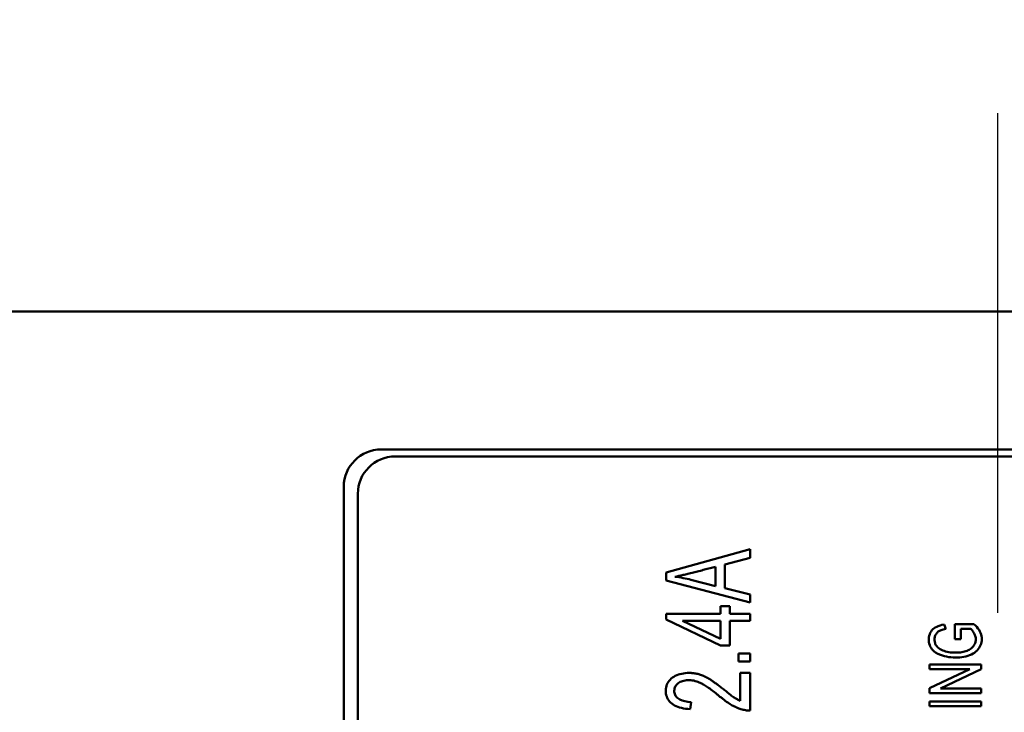
# Model space of a CAD drawing. Units: inches. Extents: x 0 to 17, y 0 to 11.
# Drawn here: x 6.2 to 6.5, y 8.1 to 8.3 of the extents above; entities that cross this region are included whole.
import ezdxf

# ---------------------------------------------------------------- set-up
doc = ezdxf.new("R2010")
doc.units = ezdxf.units.IN
doc.header["$MEASUREMENT"] = 0
doc.linetypes.add('Chain', pattern=[0.538583, 0.359055, -0.044882, 0.089764, -0.044882])
doc.layers.add('Roll Centerline', color=7, linetype='Chain', lineweight=25)
doc.layers.add('Visible (ANSI)', color=7, linetype='Continuous', lineweight=50)
doc.layers.add('Viewport2ForCustomObjects_0', color=7, linetype='Continuous')

# ---------------------------------------------------------------- blocks, each defined once
blk = doc.blocks.new('CustomObjectsInViewport2_0')
at = {"layer": 'Roll Centerline'}
for p, q in [((-10025.0236, -10001.2111), (-10025.0236, -10000.7111)), ((-10025.0236, -10002.1461), (-10025.0236, -10001.2111))]:
    blk.add_line(p, q, dxfattribs=at)
at = {"layer": 'Visible (ANSI)'}
for p, q in [((-10007.0236, -10001.0236), (-10043.0236, -10001.0236)), ((-10025.6836, -10001.1711), (-10024.3636, -10001.1711)), ((-10025.6686, -10001.1786), (-10024.3786, -10001.1786)), ((-10025.7236, -10002.1461), (-10025.7236, -10001.2111)), ((-10025.7086, -10002.1386), (-10025.7086, -10001.2186)), ((-10025.2886, -10001.278), (-10025.3786, -10001.3029)), ((-10025.2886, -10001.2871), (-10025.2886, -10001.278)), ((-10025.3159, -10001.2942), (-10025.2886, -10001.2871)), ((-10025.3159, -10001.3197), (-10025.3159, -10001.2942)), ((-10025.3786, -10001.3029), (-10025.3786, -10001.3116)), ((-10025.3256, -10001.2967), (-10025.3256, -10001.3174)), ((-10025.3786, -10001.3116), (-10025.2886, -10001.335)), ((-10025.3256, -10001.3174), (-10025.352, -10001.3107)), ((-10025.2886, -10001.3264), (-10025.3159, -10001.3197)), ((-10025.2886, -10001.335), (-10025.2886, -10001.3264)), ((-10025.3203, -10001.3472), (-10025.3786, -10001.3472)), ((-10025.3786, -10001.3472), (-10025.3786, -10001.3533)), ((-10025.3102, -10001.339), (-10025.3203, -10001.339)), ((-10025.3203, -10001.339), (-10025.3203, -10001.3472)), ((-10025.3102, -10001.3472), (-10025.3102, -10001.339)), ((-10025.2886, -10001.3472), (-10025.3102, -10001.3472)), ((-10025.2886, -10001.3547), (-10025.2886, -10001.3472)), ((-10025.3786, -10001.3533), (-10025.3203, -10001.3811)), ((-10025.3609, -10001.3547), (-10025.3203, -10001.3547)), ((-10025.3203, -10001.3737), (-10025.3609, -10001.3547)), ((-10025.3203, -10001.3547), (-10025.3203, -10001.3737)), ((-10025.3102, -10001.3811), (-10025.3102, -10001.3547)), ((-10025.3102, -10001.3547), (-10025.2886, -10001.3547)), ((-10025.0492, -10001.358), (-10025.0696, -10001.358)), ((-10025.0696, -10001.358), (-10025.0695, -10001.3744)), ((-10025.0793, -10001.3632), (-10025.0811, -10001.3585)), ((-10025.0631, -10001.3744), (-10025.0631, -10001.363)), ((-10025.0631, -10001.363), (-10025.0528, -10001.363)), ((-10025.0695, -10001.3744), (-10025.0631, -10001.3744)), ((-10025.3203, -10001.3811), (-10025.3102, -10001.3811)), ((-10025.2886, -10001.3896), (-10025.3012, -10001.3896)), ((-10025.3012, -10001.3896), (-10025.3012, -10001.3981)), ((-10025.2886, -10001.3981), (-10025.2886, -10001.3896)), ((-10025.3012, -10001.3981), (-10025.2886, -10001.3981)), ((-10025.2886, -10001.4103), (-10025.2992, -10001.4103)), ((-10025.2992, -10001.4103), (-10025.2992, -10001.4402)), ((-10025.2886, -10001.4506), (-10025.2886, -10001.4103)), ((-10025.0415, -10001.4012), (-10025.0965, -10001.4012)), ((-10025.0965, -10001.4012), (-10025.0965, -10001.4062)), ((-10025.0965, -10001.4062), (-10025.0533, -10001.4062)), ((-10025.0533, -10001.4062), (-10025.0965, -10001.4266)), ((-10025.0847, -10001.4269), (-10025.0415, -10001.4065)), ((-10025.0415, -10001.4065), (-10025.0415, -10001.4012)), ((-10025.0965, -10001.4266), (-10025.0965, -10001.4319)), ((-10025.0415, -10001.4269), (-10025.0847, -10001.4269)), ((-10025.0415, -10001.4319), (-10025.0415, -10001.4269)), ((-10025.353, -10001.4492), (-10025.3518, -10001.4415)), ((-10025.0965, -10001.4319), (-10025.0415, -10001.4319)), ((-10025.0415, -10001.4409), (-10025.0965, -10001.4409)), ((-10025.0965, -10001.4409), (-10025.0965, -10001.446)), ((-10025.0415, -10001.446), (-10025.0415, -10001.4409)), ((-10025.0965, -10001.446), (-10025.0415, -10001.446))]:
    blk.add_line(p, q, dxfattribs=at)
at = {"layer": 'Visible (ANSI)', "extrusion": (0, 0, -1)}
blk.add_arc((10025.6836, -10001.2111), 0.04, 0, 90, dxfattribs=at)
at = {"layer": 'Visible (ANSI)'}
blk.add_arc((-10025.6686, -10001.2186), 0.04, 90, 180, dxfattribs=at)
blk.add_ellipse((-10025.4335, -10001.5507), major_axis=(-0.1119, -0.229), ratio=0.774046, start_param=3.30519, end_param=3.392647, dxfattribs=at)
for points, knots in [([(-10025.3692, -10001.3074), (-10025.3666, -10001.3069), (-10025.3622, -10001.306), (-10025.3553, -10001.3043), (-10025.3494, -10001.3028), (-10025.3434, -10001.3013), (-10025.3355, -10001.2993), (-10025.3295, -10001.2977), (-10025.3256, -10001.2967)], [0.1586765, 0.1586765, 0.1586765, 0.1586765, 0.2652439, 0.3185276, 0.3718113, 0.425095, 0.4783787, 0.5849461, 0.5849461, 0.5849461, 0.5849461]), ([(-10025.0811, -10001.3585), (-10025.0873, -10001.3597), (-10025.0934, -10001.3624), (-10025.0969, -10001.3694), (-10025.0975, -10001.3738), (-10025.0973, -10001.3785), (-10025.0954, -10001.3836), (-10025.0914, -10001.3878), (-10025.0869, -10001.3904), (-10025.0814, -10001.3924), (-10025.0739, -10001.3939), (-10025.0641, -10001.394), (-10025.0554, -10001.3923), (-10025.048, -10001.389), (-10025.0431, -10001.3838), (-10025.0405, -10001.3777), (-10025.0404, -10001.3685), (-10025.0445, -10001.3621), (-10025.0492, -10001.358)], [0.4791886, 0.4791886, 0.4791886, 0.4791886, 0.5252005, 0.5482065, 0.5597095, 0.5712125, 0.5942185, 0.6172245, 0.6287275, 0.6402305, 0.6632365, 0.6862424, 0.7092484, 0.7322544, 0.7552604, 0.7782664, 0.8012724, 0.8472843, 0.8472843, 0.8472843, 0.8472843]), ([(-10025.0528, -10001.363), (-10025.052, -10001.3636), (-10025.0505, -10001.3652), (-10025.0482, -10001.3689), (-10025.047, -10001.3727), (-10025.0471, -10001.3766), (-10025.0485, -10001.3803), (-10025.0511, -10001.3838), (-10025.055, -10001.3863), (-10025.0603, -10001.388), (-10025.0656, -10001.3886), (-10025.0707, -10001.3886), (-10025.0755, -10001.3883), (-10025.0811, -10001.3871), (-10025.0869, -10001.3844), (-10025.0903, -10001.3803), (-10025.0913, -10001.3758), (-10025.0912, -10001.372), (-10025.0898, -10001.3687), (-10025.0874, -10001.366), (-10025.0843, -10001.3644), (-10025.0811, -10001.3636), (-10025.0793, -10001.3632)], [0.0364342, 0.0364342, 0.0364342, 0.0364342, 0.0631859, 0.0899375, 0.1166891, 0.1434408, 0.1701924, 0.196944, 0.2236957, 0.2504473, 0.2771989, 0.2905747, 0.3039506, 0.3307022, 0.3574538, 0.3842055, 0.3975813, 0.4109571, 0.4243329, 0.4377087, 0.4510845, 0.4644604, 0.4644604, 0.4644604, 0.4644604]), ([(-10025.2992, -10001.4402), (-10025.3002, -10001.4398), (-10025.302, -10001.4389), (-10025.3043, -10001.4376), (-10025.3063, -10001.4363), (-10025.3091, -10001.4343), (-10025.313, -10001.4312), (-10025.3183, -10001.4269), (-10025.3219, -10001.4241), (-10025.3252, -10001.4217), (-10025.3282, -10001.4196), (-10025.3308, -10001.4178), (-10025.3338, -10001.4159), (-10025.3375, -10001.414), (-10025.3417, -10001.4123), (-10025.3457, -10001.4112), (-10025.3498, -10001.4105), (-10025.3555, -10001.4102), (-10025.3621, -10001.4109), (-10025.3689, -10001.4133), (-10025.3747, -10001.4174), (-10025.3776, -10001.4218), (-10025.3788, -10001.4258), (-10025.3791, -10001.4292), (-10025.3788, -10001.4326), (-10025.3778, -10001.4367), (-10025.3752, -10001.4411), (-10025.3681, -10001.4467), (-10025.3598, -10001.4487), (-10025.353, -10001.4492)], [0, 0, 0, 0, 0.012121, 0.0242421, 0.0303026, 0.0363631, 0.0484842, 0.0545447, 0.0606052, 0.0666657, 0.0727263, 0.0787868, 0.0848473, 0.0969683, 0.1090894, 0.1212104, 0.1333315, 0.1454525, 0.1696946, 0.1939367, 0.2181788, 0.2424208, 0.2545419, 0.2666629, 0.278784, 0.290905, 0.3151471, 0.3393892, 0.3878734, 0.3878734, 0.3878734, 0.3878734]), ([(-10025.3518, -10001.4415), (-10025.3568, -10001.4414), (-10025.363, -10001.4401), (-10025.3681, -10001.4359), (-10025.37, -10001.4319), (-10025.3699, -10001.4269), (-10025.3678, -10001.423), (-10025.3636, -10001.4198), (-10025.3585, -10001.4182), (-10025.3523, -10001.4179), (-10025.3468, -10001.419), (-10025.3422, -10001.4209), (-10025.3387, -10001.4227), (-10025.3344, -10001.4254), (-10025.3295, -10001.4289), (-10025.325, -10001.4325), (-10025.3209, -10001.4358), (-10025.317, -10001.4389), (-10025.3125, -10001.4422), (-10025.3078, -10001.4452), (-10025.3032, -10001.4474), (-10025.2985, -10001.4492), (-10025.2937, -10001.4504), (-10025.2903, -10001.4506), (-10025.2886, -10001.4506)], [0.4106231, 0.4106231, 0.4106231, 0.4106231, 0.4596286, 0.4841314, 0.5086341, 0.5331369, 0.5576397, 0.5821424, 0.6066452, 0.6311479, 0.6556507, 0.6679021, 0.6801535, 0.6924049, 0.7046562, 0.7169076, 0.7230333, 0.729159, 0.7414104, 0.7536618, 0.7659131, 0.7781645, 0.7904159, 0.8026673, 0.8026673, 0.8026673, 0.8026673])]:
    blk.add_open_spline(points, degree=3, knots=knots, dxfattribs=at)

msp = doc.modelspace()

# ---------------------------------------------------------------- block references
at = {"layer": 'Viewport2ForCustomObjects_0', "xscale": 0.2500000000000263, "yscale": 0.2500000000000263, "zscale": 0.2500000000000263}
msp.add_blockref('CustomObjectsInViewport2_0', (2512.75925, 2508.45106), dxfattribs=at)

doc.saveas('drawing.dxf')
